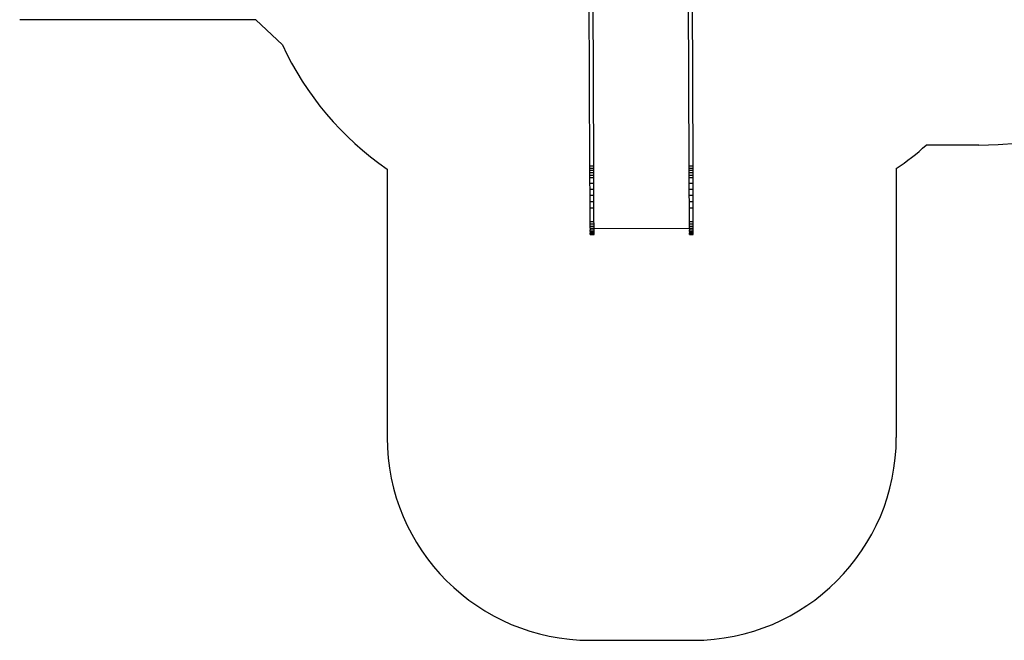
# Model space of a CAD drawing. Units: centimetres. Extents: x -4212 to 8347, y -4632 to 6506.
# Drawn here: x -2362 to 2488, y -4632 to -1574 of the extents above; entities that cross this region are included whole.
import ezdxf

# ---------------------------------------------------------------- set-up
doc = ezdxf.new("R2010")
doc.units = ezdxf.units.CM

# ---------------------------------------------------------------- blocks, each defined once
blk = doc.blocks.new('1706 3d')
for p, q in [((465.7, -2293.8), (460.8, -1046.5)), ((446.7, -2293.9), (442, -1083.8)), ((935.8, -2293.9), (932.2, -1385.2)), ((954.8, -2293.8), (951.3, -1410.4)), ((-1199.2, -1573.5), (-2362.4, -1573.5)), ((-1199.2, -1573.5), (-1068.1, -1697.5)), ((2362.4, -2191.9), (2103.3, -2191.9)), ((-552, -2309.8), (-552, -3632.4)), ((446.7, -2293.9), (465.7, -2293.8)), ((446.7, -2304.7), (446.7, -2293.9)), ((446.7, -2304.7), (465.7, -2304.6)), ((446.8, -2315.8), (446.7, -2304.7)), ((446.8, -2315.8), (465.8, -2315.7)), ((446.8, -2327.3), (446.8, -2315.8)), ((446.8, -2339.2), (446.8, -2327.3)), ((446.8, -2327.3), (465.8, -2327.3)), ((465.7, -2304.6), (465.7, -2293.8)), ((465.8, -2315.7), (465.7, -2304.6)), ((465.8, -2327.3), (465.8, -2315.7)), ((465.8, -2339.1), (465.8, -2327.3)), ((935.8, -2293.9), (954.8, -2293.8)), ((935.8, -2304.7), (935.8, -2293.9)), ((935.8, -2304.7), (954.8, -2304.6)), ((935.9, -2315.8), (935.8, -2304.7)), ((935.9, -2315.8), (954.9, -2315.7)), ((935.9, -2327.3), (935.9, -2315.8)), ((936, -2339.2), (935.9, -2327.3)), ((935.9, -2327.3), (954.9, -2327.3)), ((954.8, -2304.6), (954.8, -2293.8)), ((954.9, -2315.7), (954.8, -2304.6)), ((954.9, -2327.3), (954.9, -2315.7)), ((955, -2339.1), (954.9, -2327.3)), ((1956.1, -2307.4), (1956.1, -3632.4)), ((446.8, -2339.2), (465.8, -2339.1)), ((446.9, -2351.4), (446.8, -2339.2)), ((446.9, -2351.4), (465.9, -2351.3)), ((447, -2379.7), (446.9, -2351.4)), ((465.9, -2351.3), (465.8, -2339.1)), ((466, -2379.7), (465.9, -2351.3)), ((936, -2339.2), (955, -2339.1)), ((936, -2351.4), (936, -2339.2)), ((936, -2351.4), (955, -2351.3)), ((936.1, -2379.7), (936, -2351.4)), ((955, -2351.3), (955, -2339.1)), ((955.1, -2379.7), (955, -2351.3)), ((447.1, -2408.9), (447, -2379.7)), ((447, -2379.7), (466, -2379.7)), ((447.1, -2408.9), (466.1, -2408.9)), ((447.2, -2438.8), (447.1, -2408.9)), ((466.1, -2408.9), (466, -2379.7)), ((466.2, -2438.8), (466.1, -2408.9)), ((936.2, -2408.9), (936.1, -2379.7)), ((936.1, -2379.7), (955.1, -2379.7)), ((936.3, -2438.8), (936.2, -2408.9)), ((936.2, -2408.9), (955.2, -2408.9)), ((955.2, -2408.9), (955.1, -2379.7)), ((955.3, -2438.8), (955.2, -2408.9)), ((447.4, -2469.3), (447.2, -2438.8)), ((447.2, -2438.8), (466.2, -2438.8)), ((447.4, -2469.3), (466.4, -2469.2)), ((447.5, -2500.2), (447.4, -2469.3)), ((466.4, -2469.2), (466.2, -2438.8)), ((466.5, -2500.1), (466.4, -2469.2)), ((936.5, -2469.3), (936.3, -2438.8)), ((936.3, -2438.8), (955.3, -2438.8)), ((936.5, -2469.3), (955.5, -2469.2)), ((936.6, -2500.2), (936.5, -2469.3)), ((955.5, -2469.2), (955.3, -2438.8)), ((955.6, -2500.1), (955.5, -2469.2)), ((447.5, -2500.2), (466.5, -2500.1)), ((447.7, -2568.8), (447.5, -2500.2)), ((466.7, -2568.7), (466.5, -2500.1)), ((936.6, -2500.2), (955.6, -2500.1)), ((936.9, -2568.8), (936.6, -2500.2)), ((955.9, -2568.7), (955.6, -2500.1)), ((447.7, -2568.8), (466.7, -2568.7)), ((447.8, -2579.9), (447.7, -2568.8)), ((466.8, -2579.9), (466.7, -2568.7)), ((936.9, -2568.8), (955.9, -2568.7)), ((936.9, -2579.9), (936.9, -2568.8)), ((955.9, -2579.9), (955.9, -2568.7)), ((447.8, -2579.9), (466.8, -2579.9)), ((447.8, -2590.6), (447.8, -2579.9)), ((447.8, -2590.6), (466.8, -2590.5)), ((447.9, -2600.5), (447.8, -2590.6)), ((447.9, -2600.5), (466.9, -2600.4)), ((447.9, -2600.5), (447.9, -2609.4)), ((447.9, -2609.4), (466.9, -2609.3)), ((447.9, -2617.1), (447.9, -2609.4)), ((447.9, -2617.1), (466.9, -2617)), ((447.9, -2617.1), (448, -2623.4)), ((466.8, -2590.5), (466.8, -2579.9)), ((466.9, -2600.4), (466.8, -2590.5)), ((466.9, -2603.9), (466.9, -2600.4)), ((937, -2602.1), (466.9, -2603.9)), ((466.9, -2609.3), (466.9, -2603.9)), ((466.9, -2617), (466.9, -2609.3)), ((467, -2623.3), (466.9, -2617)), ((936.9, -2590.6), (936.9, -2579.9)), ((936.9, -2579.9), (955.9, -2579.9)), ((936.9, -2590.6), (955.9, -2590.5)), ((937, -2600.5), (936.9, -2590.6)), ((937, -2600.5), (956, -2600.4)), ((937, -2602.1), (937, -2600.5)), ((937, -2602.1), (937, -2609.4)), ((937, -2609.4), (956, -2609.3)), ((937, -2617.1), (937, -2609.4)), ((937, -2617.1), (956, -2617)), ((937, -2617.1), (937.1, -2623.4)), ((955.9, -2590.5), (955.9, -2579.9)), ((956, -2600.4), (955.9, -2590.5)), ((956, -2609.3), (956, -2600.4)), ((956, -2617), (956, -2609.3)), ((956.1, -2623.3), (956, -2617)), ((448, -2623.4), (467, -2623.3)), ((448, -2628.1), (448, -2623.4)), ((448, -2628.1), (467, -2628.1)), ((448, -2631.2), (448, -2628.1)), ((448, -2631.2), (467, -2631.1)), ((448, -2632.5), (448, -2631.2)), ((448, -2632.5), (467, -2632.4)), ((467, -2628.1), (467, -2623.3)), ((467, -2631.1), (467, -2628.1)), ((467, -2632.4), (467, -2631.1)), ((937.1, -2623.4), (956.1, -2623.3)), ((937.1, -2628.1), (937.1, -2623.4)), ((937.1, -2628.1), (956.1, -2628.1)), ((937.1, -2631.2), (937.1, -2628.1)), ((937.1, -2631.2), (956.1, -2631.1)), ((937.1, -2632.5), (937.1, -2631.2)), ((937.1, -2632.5), (956.1, -2632.4)), ((956.1, -2628.1), (956.1, -2623.3)), ((956.1, -2631.1), (956.1, -2628.1)), ((956.1, -2632.4), (956.1, -2631.1)), ((448, -4632.4), (956.1, -4632.4))]:
    blk.add_line(p, q)
for centre, radius, start, end in [((2362.4, -341.9), 1850, 270, 0), ((295.2, -1072), 1500, 204.6458, 235.6098), ((1105.4, -1072), 1500, 304.551, 311.7011), ((448, -3632.4), 1000, 180, 270), ((956.1, -3632.4), 1000, 270, 0)]:
    blk.add_arc(centre, radius, start, end)

msp = doc.modelspace()

# ---------------------------------------------------------------- block references
msp.add_blockref('1706 3d', (0, 0))

doc.saveas('drawing.dxf')
